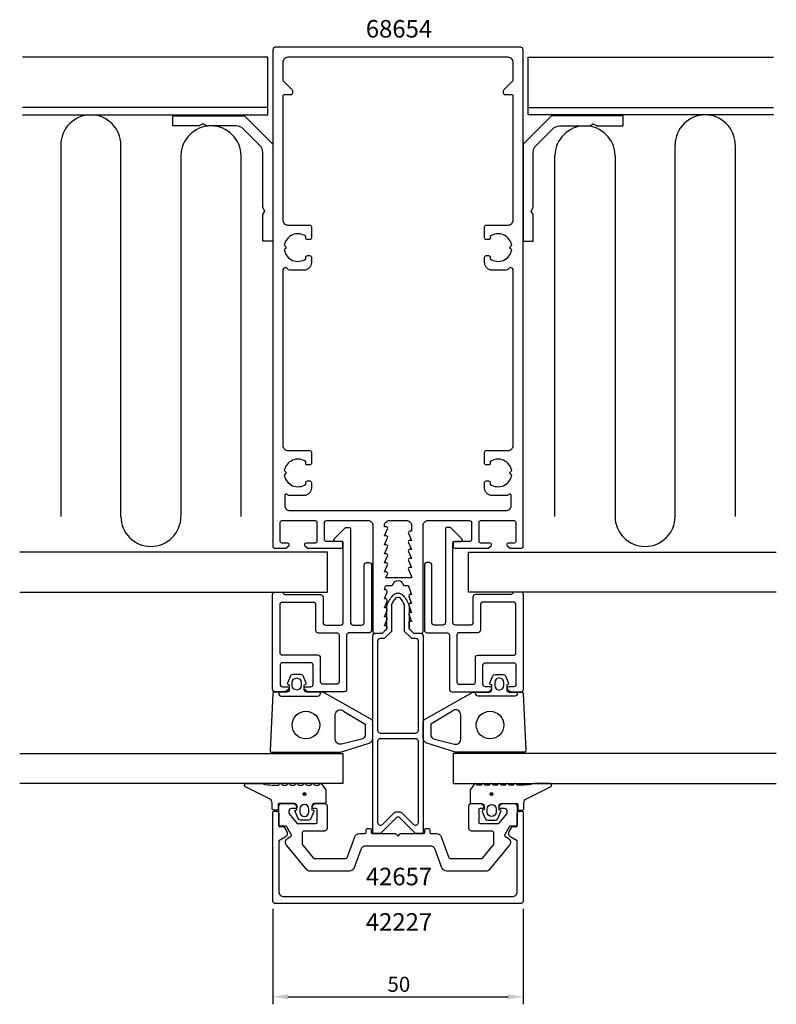
# Model space of a CAD drawing. Extents: x -76 to 76, y -127 to 70.
import ezdxf

# ---------------------------------------------------------------- set-up
doc = ezdxf.new("R2010")
doc.units = 0
doc.header["$LTSCALE"] = 4
doc.layers.get('0').update_dxf_attribs({"linetype": 'CONTINUOUS'})
doc.layers.get('DEFPOINTS').update_dxf_attribs({"linetype": 'CONTINUOUS'})
for name, color, linetype in [('SAPA_ARTIKELNR', 4, 'CONTINUOUS'), ('SAPA_FOGBAND', 2, 'CONTINUOUS'), ('SAPA_FYLLNING', 4, 'CONTINUOUS'), ('SAPA_GLAS', 4, 'CONTINUOUS'), ('SAPA_MATT', 1, 'CONTINUOUS'), ('SAPA_PROFIL', 7, 'CONTINUOUS')]:
    doc.layers.add(name, color=color, linetype=linetype)
doc.styles.add('ISO', font='txt')
doc.dimstyles.get("Standard").update_dxf_attribs({"dimtxt": 0.18, "dimasz": 0.18, "dimexe": 0.18, "dimexo": 0.0625, "dimgap": 0.09, "dimtad": 0, "dimtih": 1, "dimtoh": 1, "dimzin": 0, "dimcen": 0.09, "dimazin": 3, "dimtfac": 1, "dimtofl": 0, "dimtmove": 0, "dimatfit": 3})

# ---------------------------------------------------------------- blocks, each defined once
blk = doc.blocks.new('*U31')
at = {"layer": 'SAPA_ARTIKELNR', "style": 'ISO'}
blk.add_text('68654', height=3.5, dxfattribs=at).set_placement((-6.43, 66.45))
blk = doc.blocks.new('*U32')
at = {"layer": 'SAPA_ARTIKELNR', "style": 'ISO'}
blk.add_text('42657', height=3.5, dxfattribs=at).set_placement((-6.43, -102.83))
blk = doc.blocks.new('*U33')
at = {"layer": 'SAPA_ARTIKELNR', "style": 'ISO'}
blk.add_text('42227', height=3.5, dxfattribs=at).set_placement((-6.43, -111.9))
blk = doc.blocks.new('*U49')
at = {"layer": 'SAPA_FOGBAND', "linetype": 'CONTINUOUS'}
for p, q in [((18.5, -84.46), (18.42, -84.64)), ((18.68, -84.39), (18.5, -84.46)), ((18.86, -84.46), (18.68, -84.39)), ((18.86, -84.46), (18.93, -84.64)), ((18.42, -84.64), (18.5, -84.82)), ((18.68, -84.9), (18.5, -84.82)), ((18.86, -84.82), (18.68, -84.9)), ((18.93, -84.64), (18.86, -84.82))]:
    blk.add_line(p, q, dxfattribs=at)
for points in [[(18.5, -84.46), (18.42, -84.64), (18.93, -84.64)], [(18.68, -84.39), (18.5, -84.46), (18.86, -84.46)], [(18.42, -84.64), (18.5, -84.82), (18.86, -84.82)]]:
    blk.add_solid(points, dxfattribs=at)
at = {"layer": 'SAPA_FOGBAND', "linetype": 'CONTINUOUS', "extrusion": (0, 0, -1)}
for points in [[(-18.5, -84.46), (-18.86, -84.46), (-18.93, -84.64)], [(-18.42, -84.64), (-18.93, -84.64), (-18.86, -84.82)], [(-18.5, -84.82), (-18.86, -84.82), (-18.68, -84.9)]]:
    blk.add_solid(points, dxfattribs=at)
blk = doc.blocks.new('*U50')
at = {"layer": 'SAPA_FOGBAND', "linetype": 'CONTINUOUS'}
for p, q in [((-18.86, -84.46), (-18.93, -84.64)), ((-18.68, -84.39), (-18.86, -84.46)), ((-18.5, -84.46), (-18.68, -84.39)), ((-18.5, -84.46), (-18.42, -84.64)), ((-18.93, -84.64), (-18.86, -84.82)), ((-18.68, -84.9), (-18.86, -84.82)), ((-18.5, -84.82), (-18.68, -84.9)), ((-18.42, -84.64), (-18.5, -84.82))]:
    blk.add_line(p, q, dxfattribs=at)
for points in [[(-18.86, -84.46), (-18.93, -84.64), (-18.42, -84.64)], [(-18.68, -84.39), (-18.86, -84.46), (-18.5, -84.46)], [(-18.93, -84.64), (-18.86, -84.82), (-18.5, -84.82)]]:
    blk.add_solid(points, dxfattribs=at)
at = {"layer": 'SAPA_FOGBAND', "linetype": 'CONTINUOUS', "extrusion": (0, 0, -1)}
for points in [[(18.86, -84.46), (18.5, -84.46), (18.42, -84.64)], [(18.93, -84.64), (18.42, -84.64), (18.5, -84.82)], [(18.86, -84.82), (18.5, -84.82), (18.68, -84.9)]]:
    blk.add_solid(points, dxfattribs=at)
blk = doc.blocks.new('*U51')
at = {"layer": 'SAPA_MATT', "color": 2, "style": 'ISO'}
blk.add_text('50', height=3, dxfattribs=at).set_placement((-2.1, -124.1))
blk = doc.blocks.new('*D30')
at = {"layer": 'DEFPOINTS', "color": 0}
for p in [(-25, -106), (25, -106), (25, -125.1)]:
    blk.add_point(p, dxfattribs=at)
at = {"layer": 'SAPA_MATT'}
for p, q in [((-25, -107.5), (-25, -126.6)), ((25, -107.5), (25, -126.6)), ((-22, -125.1), (22, -125.1))]:
    blk.add_line(p, q, dxfattribs=at)
for points in [[(-22, -124.6), (-22, -125.6), (-25, -125.1)], [(22, -124.6), (22, -125.6), (25, -125.1)]]:
    blk.add_solid(points, dxfattribs=at)
blk.add_blockref('*U51', (0, 0))

msp = doc.modelspace()

# ---------------------------------------------------------------- linework, layer by layer
at = {"layer": 'SAPA_FOGBAND'}
for points in [[(-18.709, -62.809), (-18.457, -62.741, 0.4740572), (-18.33, -62.459), (-18.95, -61.013, 0.2846004), (-19.398, -60.735), (-21.021, -60.735, 0.2846004), (-21.468, -61.013), (-22.088, -62.459, 0.4740572), (-21.961, -62.741), (-21.709, -62.809), (-21.709, -63.75, -0.4142136), (-22.209, -64.25), (-24.721, -64.25, 0.40525), (-25.021, -64.541), (-25.531, -75.941, 0.4232343), (-25.231, -76.25), (-11.592, -76.25, 0.0613214), (-11.471, -76.235), (-5.779, -74.439, 0.3441507), (-5.021, -73.469), (-5.021, -70.195, 0.214804), (-5.19, -69.821), (-14.509, -64.501, 0.1831168), (-15.172, -64.25), (-18.209, -64.25, -0.4142136), (-18.709, -63.75)], [(18.709, -62.809), (18.457, -62.741, -0.4740572), (18.33, -62.459), (18.95, -61.013, -0.2846004), (19.398, -60.735), (21.021, -60.735, -0.2846004), (21.468, -61.013), (22.088, -62.459, -0.4740572), (21.961, -62.741), (21.709, -62.809), (21.709, -63.75, 0.4142136), (22.209, -64.25), (24.721, -64.25, -0.40525), (25.021, -64.541), (25.531, -75.941, -0.4232343), (25.231, -76.25), (11.592, -76.25, -0.0613214), (11.471, -76.235), (5.779, -74.439, -0.3441507), (5.021, -73.469), (5.021, -70.195, -0.214804), (5.19, -69.821), (14.509, -64.501, -0.1831168), (15.172, -64.25), (18.209, -64.25, 0.4142136), (18.709, -63.75)], [(-19.309, -62.335), (-19.309, -62.935, -1), (-21.109, -62.935), (-21.109, -62.335, -1)], [(19.309, -62.335), (19.309, -62.935, 1), (21.109, -62.935), (21.109, -62.335, 1)], [(-6.531, -70.671), (-6.531, -72.684, -0.3441507), (-7.288, -73.654), (-11.288, -74.654, -0.4879284), (-12.531, -73.684), (-12.531, -68.796, -0.6463561), (-10.868, -68.047), (-6.531, -70.671, -0.5226107)], [(6.531, -70.671), (6.531, -72.684, 0.3441507), (7.288, -73.654), (11.288, -74.654, 0.4879284), (12.531, -73.684), (12.531, -68.796, 0.6463561), (10.868, -68.047), (6.531, -70.671, 0.5226107)], [(-27.307, -82.504, 0.0775891), (-23.84, -82.821), (-23.603, -82.604, -0.5773503), (-23.256, -82.604), (-23.018, -82.821), (-22.241, -82.821), (-22.003, -82.604, -0.5773503), (-21.656, -82.604), (-21.418, -82.821), (-20.641, -82.821), (-20.403, -82.604, -0.5773503), (-20.056, -82.604), (-19.818, -82.821), (-19.041, -82.821), (-18.803, -82.604, -0.5773503), (-18.456, -82.604), (-18.218, -82.821), (-17.441, -82.821), (-17.203, -82.604, -0.5773503), (-16.856, -82.604), (-16.618, -82.821), (-15.841, -82.821), (-15.603, -82.604, -0.5773503), (-15.256, -82.604), (-14.456, -83.677, -0.1316525), (-14.429, -83.777), (-14.429, -86.304, -0.4142136), (-14.629, -86.504), (-16.679, -86.504, 0.4142136), (-17.179, -87.004), (-17.179, -87.731), (-16.928, -87.798, -0.4740572), (-16.8, -88.081), (-17.42, -89.527, -0.2846004), (-17.868, -89.804), (-19.491, -89.804, -0.2846004), (-19.938, -89.527), (-20.558, -88.081, -0.4740572), (-20.431, -87.798), (-20.179, -87.731), (-20.179, -87.004, 0.4142136), (-20.679, -86.504), (-23.729, -86.504, 0.4142136), (-23.929, -86.704), (-23.929, -87.604, -0.4142136), (-24.129, -87.804), (-24.829, -87.804, -0.4142136), (-25.129, -87.504), (-25.129, -86.693, 0.1316525), (-25.397, -85.693), (-30.56, -83.104, -0.7057659), (-30.293, -82.504)], [(27.307, -82.504, -0.0775891), (23.84, -82.821), (23.603, -82.604, 0.5773503), (23.256, -82.604), (23.018, -82.821), (22.241, -82.821), (22.003, -82.604, 0.5773503), (21.656, -82.604), (21.418, -82.821), (20.641, -82.821), (20.403, -82.604, 0.5773503), (20.056, -82.604), (19.818, -82.821), (19.041, -82.821), (18.803, -82.604, 0.5773503), (18.456, -82.604), (18.218, -82.821), (17.441, -82.821), (17.203, -82.604, 0.5773503), (16.856, -82.604), (16.618, -82.821), (15.841, -82.821), (15.603, -82.604, 0.5773503), (15.256, -82.604), (14.456, -83.677, 0.1316525), (14.429, -83.777), (14.429, -86.304, 0.4142136), (14.629, -86.504), (16.679, -86.504, -0.4142136), (17.179, -87.004), (17.179, -87.731), (16.928, -87.798, 0.4740572), (16.8, -88.081), (17.42, -89.527, 0.2846004), (17.868, -89.804), (19.491, -89.804, 0.2846004), (19.938, -89.527), (20.558, -88.081, 0.4740572), (20.431, -87.798), (20.179, -87.731), (20.179, -87.004, -0.4142136), (20.679, -86.504), (23.729, -86.504, -0.4142136), (23.929, -86.704), (23.929, -87.604, 0.4142136), (24.129, -87.804), (24.829, -87.804, 0.4142136), (25.129, -87.504), (25.129, -86.693, -0.1316525), (25.397, -85.693), (30.56, -83.104, 0.7057659), (30.293, -82.504)], [(-17.779, -87.604, 1), (-19.579, -87.604), (-19.579, -88.204, 1), (-17.779, -88.204)], [(17.779, -87.604, -1), (19.579, -87.604), (19.579, -88.204, -1), (17.779, -88.204)]]:
    msp.add_lwpolyline(points, format="xyb", close=True, dxfattribs=at)
for points in [[(-23.809, -64.25), (-23.809, -64.55, 0.4142136), (-23.309, -65.05), (-16.009, -65.05, 0.4142136), (-15.509, -64.55), (-15.509, -64.25)], [(23.809, -64.25), (23.809, -64.55, -0.4142136), (23.309, -65.05), (16.009, -65.05, -0.4142136), (15.509, -64.55), (15.509, -64.25)]]:
    msp.add_lwpolyline(points, format="xyb", dxfattribs=at)
for centre, radius in [((-18.381, -70.835), 2.75), ((18.381, -70.835), 2.75), ((-18.679, -84.642), 0.255), ((18.679, -84.642), 0.255)]:
    msp.add_circle(centre, radius, dxfattribs=at)
at = {"layer": 'SAPA_FYLLNING'}
for p, q in [((-26, 52.5), (-75, 52.5)), ((26, 52.5), (75, 52.5)), ((-67.348, 45), (-67.348, -29.16)), ((-55.348, -29.16), (-55.348, 45)), ((55.348, -29.16), (55.348, 45)), ((67.348, 45), (67.348, -29.16)), ((-43.348, 42.8), (-43.348, -29.16)), ((-31.348, -29.16), (-31.348, 42.8)), ((31.348, -29.16), (31.348, 42.8)), ((43.348, 42.8), (43.348, -29.16))]:
    msp.add_line(p, q, dxfattribs=at)
for points in [[(-75, 51), (-26, 51), (-26, 62.5), (-75, 62.5)], [(75, 51), (26, 51), (26, 62.5), (75, 62.5)], [(-75.552, -44.291), (-14.064, -44.291), (-14.064, -36.291), (-75.552, -36.291)], [(75.552, -44.291), (14.064, -44.291), (14.064, -36.291), (75.552, -36.291)]]:
    msp.add_lwpolyline(points, dxfattribs=at)
for centre, start, end in [((-61.348, 45), 0, 180), ((61.348, 45), 0, 180), ((-37.348, 42.8), 0, 180), ((37.348, 42.8), 0, 180), ((-49.348, -29.16), 180, 0), ((49.348, -29.16), 180, 360)]:
    msp.add_arc(centre, 6, start, end, dxfattribs=at)
at = {"layer": 'SAPA_GLAS'}
for points in [[(-75.523, -76.5), (-11.001, -76.5), (-11.001, -82.5), (-75.523, -82.5)], [(75.523, -76.5), (11.001, -76.5), (11.001, -82.5), (75.523, -82.5)]]:
    msp.add_lwpolyline(points, dxfattribs=at)
at = {"layer": 'SAPA_PROFIL'}
for points in [[(-6, -30, -0.4142136), (-5, -31), (-5, -52.2, 0.4142136), (-4.7, -52.5), (-3.076, -52.5), (-2.238, -51.562, 0.6681786), (-2.45, -51.05), (-2.7, -51.05), (-2.177, -49.674, 0.5450208), (-2.45, -49.25), (-2.7, -49.25), (-2.177, -47.874, 0.5450208), (-2.45, -47.45), (-2.7, -47.45), (-2.177, -46.074, 0.5450208), (-2.45, -45.65), (-2.7, -45.65), (-2.177, -44.274, 0.5450208), (-2.45, -43.85), (-2.7, -43.85), (-2.472, -43.126, -0.2945485), (-2.199, -42.95), (-1.264, -42.95, 0.3475955), (-0.972, -42.72, -0.7905229), (0.974, -42.719, 0.3476066), (1.266, -42.95), (1.85, -42.95, -0.4102318), (2.15, -43.246, 0.0712587), (2.163, -43.33), (2.7, -44.75), (2.45, -44.75, 0.5450201), (2.177, -45.174), (2.7, -46.55), (2.45, -46.55, 0.5450201), (2.177, -46.974), (2.7, -48.35), (2.45, -48.35, 0.5450201), (2.177, -48.774), (2.7, -50.15), (2.15, -50.15), (2.15, -51.35, 0.1989124), (2.238, -51.562), (3.076, -52.5), (4.7, -52.5, 0.4142136), (5, -52.2), (5, -31, -0.4142136), (6, -30), (14.2, -30, -0.4142136), (14.7, -30.5), (14.7, -33.7, -0.4142136), (14.2, -34.2), (11.3, -34.2, 0.4142136), (11, -34.5), (11, -35.2, 0.4142136), (11.3, -35.5), (18, -35.5), (18.586, -35.035, 0.7105995), (18.4, -34.5), (16.5, -34.5, -0.4142136), (16.2, -34.2), (16.2, -30.3, -0.4142136), (16.5, -30), (23.2, -30, -0.4142136), (23.5, -30.3), (23.5, -34.2, -0.4142136), (23.2, -34.5), (22, -34.5, 0.7105991), (21.814, -35.035), (22.4, -35.5), (24.7, -35.5, 0.4142136), (25, -35.2), (25, 64, 0.4142136), (24.5, 64.5), (-24.5, 64.5, 0.4142136), (-25, 64), (-25, -35.2, 0.4142136), (-24.7, -35.5), (-22.4, -35.5), (-21.814, -35.035, 0.7105995), (-22, -34.5), (-23.2, -34.5, -0.4142136), (-23.5, -34.2), (-23.5, -30.3, -0.4142136), (-23.2, -30), (-16.5, -30, -0.4142136), (-16.2, -30.3), (-16.2, -34.2, -0.4142136), (-16.5, -34.5), (-18.4, -34.5, 0.7105995), (-18.586, -35.035), (-18, -35.5), (-11.3, -35.5, 0.4142136), (-11, -35.2), (-11, -34.5, 0.4142136), (-11.3, -34.2), (-14.2, -34.2, -0.4142136), (-14.7, -33.7), (-14.7, -30.5, -0.4142136), (-14.2, -30)], [(-23, 58.024, 0.1989124), (-22.912, 57.812), (-21.188, 56.088, -0.1989124), (-21.1, 55.876), (-21.1, 55.3, -0.4142136), (-21.4, 55), (-22.7, 55, 0.4142136), (-23, 54.7), (-23, 30, 0.4142136), (-22, 29), (-17.6, 29, -0.4142136), (-17.3, 28.7), (-17.3, 26.4, -0.4142136), (-17.6, 26.1), (-18.1, 26.1, -0.4142136), (-18.4, 26.4), (-18.4, 26.737, 0.5535246), (-22.711, 24.964), (-22.423, 24.677, -0.4142136), (-22.423, 24.323), (-22.711, 24.036, 0.5535246), (-18.4, 22.263), (-18.4, 22.6, -0.4142136), (-18.1, 22.9), (-17.6, 22.9, -0.4142136), (-17.3, 22.6), (-17.3, 21.5, -0.4142136), (-18.8, 20), (-21.634, 20, -0.2679492), (-22.067, 20.25, 0.767327), (-23, 20), (-23, -15, 0.4142136), (-22, -16), (-17.6, -16, -0.4142136), (-17.3, -16.3), (-17.3, -18.6, -0.4142136), (-17.6, -18.9), (-18.1, -18.9, -0.4142136), (-18.4, -18.6), (-18.4, -18.263, 0.5535246), (-22.711, -20.036), (-22.423, -20.323, -0.4142136), (-22.423, -20.677), (-22.711, -20.964, 0.5535246), (-18.4, -22.737), (-18.4, -22.4, -0.4142136), (-18.1, -22.1), (-17.6, -22.1, -0.4142136), (-17.3, -22.4), (-17.3, -23.5, -0.4142136), (-18.8, -25), (-21.78, -25, -0.2679492), (-22.04, -24.85, 0.767327), (-22.6, -25), (-22.6, -27, 0.4142138), (-21.6, -28), (21.6, -28, 0.414214), (22.6, -27), (22.6, -25, 0.767327), (22.04, -24.85, -0.2679492), (21.78, -25), (18.8, -25, -0.4142136), (17.3, -23.5), (17.3, -22.4, -0.4142136), (17.6, -22.1), (18.1, -22.1, -0.4142136), (18.4, -22.4), (18.4, -22.737, 0.5535246), (22.711, -20.964), (22.423, -20.677, -0.4142136), (22.423, -20.323), (22.711, -20.036, 0.5535246), (18.4, -18.263), (18.4, -18.6, -0.4142136), (18.1, -18.9), (17.6, -18.9, -0.4142136), (17.3, -18.6), (17.3, -16.3, -0.4142136), (17.6, -16), (22, -16, 0.4142136), (23, -15), (23, 20, 0.767327), (22.067, 20.25, -0.2679492), (21.634, 20), (18.8, 20, -0.4142136), (17.3, 21.5), (17.3, 22.6, -0.4142136), (17.6, 22.9), (18.1, 22.9, -0.4142136), (18.4, 22.6), (18.4, 22.263, 0.5535246), (22.711, 24.036), (22.423, 24.323, -0.4142136), (22.423, 24.677), (22.711, 24.964, 0.5535246), (18.4, 26.737), (18.4, 26.4, -0.4142136), (18.1, 26.1), (17.6, 26.1, -0.4142136), (17.3, 26.4), (17.3, 28.7, -0.4142136), (17.6, 29), (22, 29, 0.4142136), (23, 30), (23, 54.7, 0.4142136), (22.7, 55), (21.4, 55, -0.4142136), (21.1, 55.3), (21.1, 55.876, -0.1989124), (21.188, 56.088), (22.912, 57.812, 0.1989124), (23, 58.024), (23, 61.5, 0.4142136), (22, 62.5), (-22, 62.5, 0.4142136), (-23, 61.5)], [(-45, 48.8), (-45, 50.8), (-30.657, 50.8), (-25, 45.143), (-25, 25.8), (-27, 25.8), (-27, 31.107), (-26.6, 31.8), (-27, 32.493), (-27, 43.486, 0.1989124), (-27.586, 44.901), (-30.899, 48.214, 0.1989124), (-32.314, 48.8), (-38.307, 48.8), (-39, 49.2), (-39.693, 48.8)], [(45, 48.8), (45, 50.8), (30.657, 50.8), (25, 45.143), (25, 25.8), (27, 25.8), (27, 31.107), (26.6, 31.8), (27, 32.493), (27, 43.486, -0.1989124), (27.586, 44.901), (30.899, 48.214, -0.1989124), (32.314, 48.8), (38.307, 48.8), (39, 49.2), (39.693, 48.8)], [(-18.059, -64.191), (-18.645, -63.726, -0.7105995), (-18.459, -63.191), (-17.459, -63.191, 0.4142136), (-16.959, -62.691), (-16.959, -58.891, 0.4142136), (-17.459, -58.391), (-23.059, -58.391, 0.4142136), (-23.559, -58.891), (-23.559, -62.691, 0.4142136), (-23.059, -63.191), (-22.059, -63.191, -0.7105995), (-21.872, -63.726), (-22.459, -64.191), (-24.559, -64.191, -0.4142136), (-25.059, -63.691), (-25.059, -44.791, -0.4142136), (-24.559, -44.291), (-22.959, -44.291), (-22.959, -44.291, 0.4142136), (-22.459, -44.791), (-15.459, -44.791, -0.4142136), (-14.959, -45.291), (-14.959, -50.391, 0.4142136), (-14.459, -50.891), (-11.459, -50.891, 0.4142136), (-10.959, -50.391), (-10.959, -34.491, 0.4142136), (-11.259, -34.191), (-12.547, -34.191, -0.6681786), (-12.759, -33.679), (-10.559, -31.479, -0.1989124), (-10.347, -31.391), (-9.759, -31.391, -0.4142136), (-9.459, -31.691), (-9.459, -50.391, 0.4142136), (-8.959, -50.891), (-7.259, -50.891, 0.4142136), (-6.759, -50.391), (-6.759, -38.891, -0.4142136), (-6.259, -38.391), (-5.759, -38.391, -0.4142136), (-5.259, -38.891), (-5.259, -51.891, -0.4142136), (-5.759, -52.391), (-9.759, -52.391, 0.4142136), (-10.259, -52.891), (-10.259, -63.691, -0.4142136), (-10.759, -64.191)], [(-2.7, -33.05), (-2.077, -31.674, 0.5450208), (-2.35, -31.25), (-2.7, -31.25), (-2.7, -31, -0.4142136), (-1.7, -30), (1.7, -30, -0.4142136), (2.7, -31), (2.7, -32.15), (2.35, -32.15, 0.5450201), (2.077, -32.574), (2.7, -33.95), (2.35, -33.95, 0.5450201), (2.077, -34.374), (2.7, -35.75), (2.35, -35.75, 0.5450201), (2.077, -36.174), (2.7, -37.55), (2.35, -37.55, 0.5450201), (2.077, -37.974), (2.7, -39.35), (2.35, -39.35, 0.5450201), (2.077, -39.774), (2.7, -41.15), (2.7, -41.45), (-2.428, -41.45), (-2.077, -40.674, 0.5450208), (-2.35, -40.25), (-2.7, -40.25), (-2.077, -38.874, 0.5450205), (-2.35, -38.45), (-2.7, -38.45), (-2.077, -37.074, 0.5450208), (-2.35, -36.65), (-2.7, -36.65), (-2.077, -35.274, 0.5450208), (-2.35, -34.85), (-2.7, -34.85), (-2.077, -33.474, 0.5450208), (-2.35, -33.05)], [(18.059, -64.191), (18.645, -63.726, 0.7105995), (18.459, -63.191), (17.459, -63.191, -0.4142136), (16.959, -62.691), (16.959, -58.891, -0.4142136), (17.459, -58.391), (23.059, -58.391, -0.4142136), (23.559, -58.891), (23.559, -62.691, -0.4142136), (23.059, -63.191), (22.059, -63.191, 0.7105995), (21.872, -63.726), (22.459, -64.191), (24.559, -64.191, 0.4142136), (25.059, -63.691), (25.059, -44.791, 0.4142136), (24.559, -44.291), (22.959, -44.291), (22.959, -44.291, -0.4142136), (22.459, -44.791), (15.459, -44.791, 0.4142136), (14.959, -45.291), (14.959, -50.391, -0.4142136), (14.459, -50.891), (11.459, -50.891, -0.4142136), (10.959, -50.391), (10.959, -34.491, -0.4142136), (11.259, -34.191), (12.547, -34.191, 0.6681786), (12.759, -33.679), (10.559, -31.479, 0.1989124), (10.347, -31.391), (9.759, -31.391, 0.4142136), (9.459, -31.691), (9.459, -50.391, -0.4142136), (8.959, -50.891), (7.259, -50.891, -0.4142136), (6.759, -50.391), (6.759, -38.891, 0.4142136), (6.259, -38.391), (5.759, -38.391, 0.4142136), (5.259, -38.891), (5.259, -51.891, 0.4142136), (5.759, -52.391), (9.759, -52.391, -0.4142136), (10.259, -52.891), (10.259, -63.691, 0.4142136), (10.759, -64.191)], [(-14.959, -62.691, -0.4142136), (-15.459, -62.191), (-15.459, -57.391, 0.4142136), (-15.959, -56.891), (-23.059, -56.891, -0.4142136), (-23.559, -56.391), (-23.559, -46.791, -0.4142136), (-23.059, -46.291), (-16.959, -46.291, -0.4142136), (-16.459, -46.791), (-16.459, -51.891, 0.4142136), (-15.959, -52.391), (-12.259, -52.391, -0.4142136), (-11.759, -52.891), (-11.759, -62.191, -0.4142136), (-12.259, -62.691)], [(14.959, -62.691, 0.4142136), (15.459, -62.191), (15.459, -57.391, -0.4142136), (15.959, -56.891), (23.059, -56.891, 0.4142136), (23.559, -56.391), (23.559, -46.791, 0.4142136), (23.059, -46.291), (16.959, -46.291, 0.4142136), (16.459, -46.791), (16.459, -51.891, -0.4142136), (15.959, -52.391), (12.259, -52.391, 0.4142136), (11.759, -52.891), (11.759, -62.191, 0.4142136), (12.259, -62.691)], [(-20.85, -86.5, -0.1989124), (-20.638, -86.588), (-20.238, -86.988, -0.6681786), (-20.45, -87.5), (-21.3, -87.5, 0.4142136), (-21.8, -88), (-21.8, -88.391, 0.176327), (-21.73, -88.584), (-20.212, -90.393, 0.2216947), (-19.982, -90.5), (-16.45, -90.5, 0.4142136), (-16.15, -90.2), (-16.15, -87.8, 0.4142136), (-16.45, -87.5), (-16.85, -87.5, -0.6681786), (-17.062, -86.988), (-16.662, -86.588, -0.1989124), (-16.45, -86.5), (-14.65, -86.5, -0.4142136), (-14.15, -87), (-14.15, -91.5, -0.4142136), (-14.65, -92), (-18.65, -92, 0.4142136), (-19.15, -92.5), (-19.15, -94.517, 0.176327), (-19.033, -94.838), (-16.95, -97.321, 0.2216947), (-16.566, -97.5), (-10.569, -97.5, 0.3152988), (-10.099, -97.171), (-8.638, -93.158, -0.3152988), (-7.698, -92.5), (-6.65, -92.5, 0.4142136), (-6.35, -92.2), (-6.35, -91.8, -0.4142136), (-6.05, -91.5), (-5.65, -91.5, -0.4142136), (-5.35, -91.8), (-5.35, -92.2, 0.4142136), (-5.05, -92.5), (-0.624, -92.5, -0.1989124), (-0.412, -92.588), (0, -93), (0.412, -92.588, -0.1989124), (0.624, -92.5), (5.05, -92.5, 0.4142136), (5.35, -92.2), (5.35, -91.8, -0.4142136), (5.65, -91.5), (6.05, -91.5, -0.4142136), (6.35, -91.8), (6.35, -92.2, 0.4142136), (6.65, -92.5), (7.698, -92.5, -0.3152988), (8.638, -93.158), (10.099, -97.171, 0.3152988), (10.569, -97.5), (16.566, -97.5, 0.2216947), (16.95, -97.321), (19.033, -94.838, 0.176327), (19.15, -94.517), (19.15, -92.5, 0.4142136), (18.65, -92), (14.65, -92, -0.4142136), (14.15, -91.5), (14.15, -87, -0.4142136), (14.65, -86.5), (16.45, -86.5, -0.1989124), (16.662, -86.588), (17.062, -86.988, -0.6681786), (16.85, -87.5), (16.45, -87.5, 0.4142136), (16.15, -87.8), (16.15, -90.2, 0.4142136), (16.45, -90.5), (19.982, -90.5, 0.2216947), (20.212, -90.393), (21.73, -88.584, 0.176327), (21.8, -88.391), (21.8, -88, 0.4142136), (21.3, -87.5), (20.45, -87.5, -0.6681786), (20.238, -86.988), (20.638, -86.588, -0.1989124), (20.85, -86.5), (23.3, -86.5, -0.4142136), (23.8, -87), (23.8, -90.7, -0.4142136), (23.5, -91), (22.473, -91, 0.2679492), (22.213, -91.15), (21.326, -92.687, 0.4142136), (21.436, -93.097), (21.968, -93.404, -0.4663077), (22.234, -94.913), (18.115, -99.821, -0.2216947), (17.732, -100), (9.7, -100, -0.3152988), (8.761, -99.342), (7.42, -95.658, 0.3152988), (6.48, -95), (-6.48, -95, 0.3152988), (-7.42, -95.658), (-8.761, -99.342, -0.3152988), (-9.7, -100), (-17.732, -100, -0.2216947), (-18.115, -99.821), (-22.234, -94.913, -0.4663077), (-21.968, -93.404), (-21.436, -93.097, 0.4142136), (-21.326, -92.687), (-22.213, -91.15, 0.2679492), (-22.473, -91), (-23.5, -91, -0.4142136), (-23.8, -90.7), (-23.8, -87, -0.4142136), (-23.3, -86.5)], [(22.8, -91.098), (23.8, -91.098), (23.8, -88.498, -0.4142136), (24.3, -87.998), (24.7, -87.998, -0.4142136), (25, -88.298), (25, -106, -0.4142136), (24.5, -106.5), (-24.5, -106.5, -0.4142136), (-25, -106), (-25, -88.298, -0.4142136), (-24.7, -87.998), (-24.3, -87.998, -0.4142136), (-23.8, -88.498), (-23.8, -91.098), (-22.8, -91.098), (-22.22, -92.103, -0.4155393), (-22.516, -93.197), (-23.8, -93.938), (-23.8, -104.1, 0.4142136), (-22.8, -105.1), (22.8, -105.1, 0.4142136), (23.8, -104.1), (23.8, -93.938), (22.516, -93.197, -0.4155393), (22.22, -92.103)]]:
    msp.add_lwpolyline(points, format="xyb", close=True, dxfattribs=at)
at = {"layer": 'SAPA_PROFIL', "color": 4}
for points in [[(2.25, -47.095), (2.25, -51.65), (3.1, -52.5), (4.5, -52.5, -0.4142136), (5, -53), (5, -92.5), (3.5, -92.5), (0.354, -89.354, 0.4142136), (-0.354, -89.354), (-3.5, -92.5), (-5, -92.5), (-5, -53, -0.4142136), (-4.5, -52.5), (-3.1, -52.5), (-2.25, -51.65), (-2.25, -47.095, -0.0912837), (-1.031, -44.975, -0.4609552), (1.031, -44.975, -0.0912837)], [(1.25, -46.77), (1.25, -52.064), (2.686, -53.5), (3.5, -53.5, -0.4142136), (4, -54), (4, -72, -0.4142136), (3.5, -72.5), (-3.5, -72.5, -0.4142136), (-4, -72), (-4, -54, -0.4142136), (-3.5, -53.5), (-2.686, -53.5), (-1.25, -52.064), (-1.25, -46.77, -0.0658313), (-0.396, -45.464, -0.3293016), (0.324, -45.381, -0.07048)], [(0.914, -88.5, 0.1989124), (0.207, -88.207), (-0.207, -88.207, 0.1989124), (-0.914, -88.5), (-3.146, -90.732, -0.6681786), (-4, -90.379), (-4, -74, -0.4142136), (-3.5, -73.5), (3.5, -73.5, -0.4142136), (4, -74), (4, -90.379, -0.6681786), (3.146, -90.732)]]:
    msp.add_lwpolyline(points, format="xyb", close=True, dxfattribs=at)

# ---------------------------------------------------------------- block references
for name in ['*U31', '*U32', '*U33']:
    msp.add_blockref(name, (0, 0))
at = {"layer": 'SAPA_FOGBAND', "linetype": 'CONTINUOUS'}
for name in ['*U50', '*U49']:
    msp.add_blockref(name, (0, 0), dxfattribs=at)

# ---------------------------------------------------------------- dimensions: what is measured, and where the dimension line sits
at = {"layer": 'SAPA_MATT'}
dim = msp.add_linear_dim(base=(25, -125.096), p1=(-25, -106), p2=(25, -106), dimstyle='Standard', override={"dimscale": 1}, dxfattribs=at)
dim.commit()
dim.dimension.update_dxf_attribs({"geometry": '*D30', "text_midpoint": (0, -122.596)})

doc.saveas('drawing.dxf')
